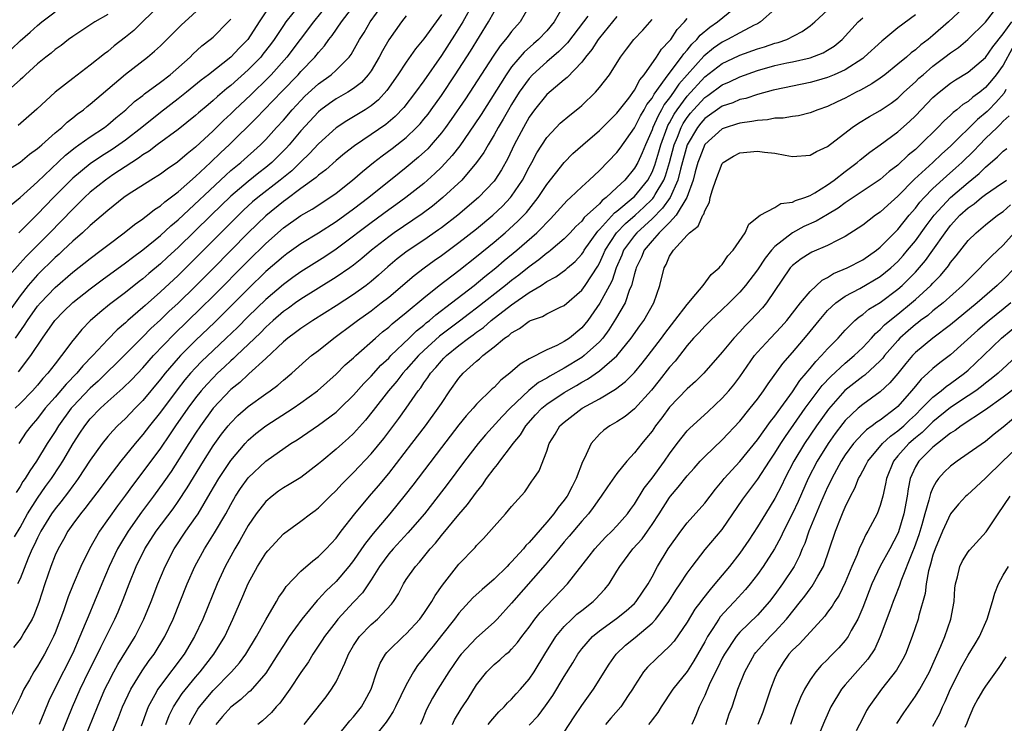
# Model space of a CAD drawing. Units: inches. Extents: x 2514000 to 2515149, y 1509000 to 1512000.
# Drawn here: x 2514155 to 2514267, y 1509749 to 1509829 of the extents above; entities that cross this region are included whole.
import ezdxf

# ---------------------------------------------------------------- set-up
doc = ezdxf.new("R2010")
doc.units = ezdxf.units.IN
doc.header["$MEASUREMENT"] = 0
doc.layers.add('LD25141509_2ft', color=71, linetype='Continuous')

msp = doc.modelspace()

# ---------------------------------------------------------------- linework, layer by layer
at = {"layer": 'LD25141509_2ft'}
for points, elevation in [([(2514191.64, 1509833), (2514188.43, 1509829), (2514185.4, 1509825), (2514183.6, 1509823), (2514183.31, 1509822.69), (2514181.28, 1509820.72), (2514179.46, 1509819), (2514179, 1509818.55), (2514178.2, 1509817.8), (2514177, 1509816.61), (2514175, 1509814.73), (2514174.03, 1509813.97), (2514172.96, 1509813.04), (2514171.75, 1509812.25), (2514171, 1509811.68), (2514169.92, 1509811), (2514167.34, 1509809.34), (2514166.84, 1509809), (2514165, 1509807.54), (2514163, 1509805.81), (2514162.13, 1509805), (2514161, 1509804.03), (2514159.93, 1509803), (2514159.45, 1509802.55), (2514159, 1509802.17), (2514157, 1509800.22), (2514155.92, 1509799), (2514155, 1509797.82), (2514153, 1509794.99)], 8380), ([(2514153, 1509811.77), (2514155, 1509813.04), (2514156.07, 1509813.93), (2514157, 1509814.59), (2514157.21, 1509814.79), (2514157.47, 1509815), (2514159, 1509816.36), (2514159.77, 1509817), (2514160.39, 1509817.61), (2514161, 1509818.07), (2514161.51, 1509818.49), (2514162.23, 1509819), (2514162.64, 1509819.36), (2514163, 1509819.63), (2514167, 1509823.04), (2514169.54, 1509825), (2514170.34, 1509825.66), (2514171, 1509826.29), (2514171.73, 1509827), (2514173.35, 1509828.65), (2514175.93, 1509831)], 8372), ([(2514186.87, 1509831), (2514185.29, 1509829), (2514185, 1509828.59), (2514183.96, 1509827), (2514183.55, 1509826.45), (2514182.68, 1509825.32), (2514182.42, 1509825), (2514181, 1509823.55), (2514179, 1509821.76), (2514178.57, 1509821.43), (2514177.5, 1509820.51), (2514177, 1509820.04), (2514176.42, 1509819.58), (2514175.34, 1509818.66), (2514175, 1509818.34), (2514173, 1509816.75), (2514170.64, 1509815), (2514169.71, 1509814.29), (2514169, 1509813.87), (2514168.51, 1509813.49), (2514167.72, 1509813), (2514165.59, 1509811.6), (2514164.73, 1509811), (2514163, 1509809.6), (2514162.35, 1509809), (2514161.68, 1509808.32), (2514161, 1509807.69), (2514158.41, 1509805), (2514155.7, 1509802.3), (2514155, 1509801.54), (2514153.82, 1509800.18)], 8378), ([(2514154.05, 1509825.95), (2514155, 1509826.84), (2514156.14, 1509827.86), (2514157, 1509828.59), (2514157.5, 1509829), (2514159, 1509830.15)], 8366), ([(2514217, 1509831), (2514215.85, 1509829), (2514215, 1509828.01), (2514214.07, 1509827), (2514213.49, 1509826.51), (2514212.43, 1509825.57), (2514211, 1509823.88), (2514210.37, 1509823), (2514207.52, 1509818.48), (2514206.73, 1509817.27), (2514205.1, 1509814.9), (2514204.22, 1509813.78), (2514203, 1509812.46), (2514202.27, 1509811.73), (2514201, 1509810.62), (2514198.96, 1509809), (2514197.83, 1509808.17), (2514197, 1509807.59), (2514195, 1509806.13), (2514193.5, 1509805), (2514193, 1509804.6), (2514191, 1509803.13), (2514189.73, 1509802.27), (2514187, 1509800.54), (2514186.09, 1509799.91), (2514185, 1509799.12), (2514183, 1509797.4), (2514181, 1509795.44), (2514179.78, 1509794.22), (2514178.5, 1509793), (2514177, 1509791.6), (2514175.68, 1509790.32), (2514175, 1509789.62), (2514174.43, 1509789), (2514173.77, 1509788.23), (2514172.89, 1509787.11), (2514171, 1509784.55), (2514169.76, 1509783), (2514169, 1509782.01), (2514168.11, 1509781), (2514166.48, 1509779), (2514165, 1509777.06), (2514164.13, 1509775.87), (2514163, 1509774.4), (2514162.4, 1509773.6), (2514161.89, 1509773), (2514161, 1509771.79), (2514160.46, 1509771), (2514159.95, 1509770.05), (2514159.34, 1509769), (2514159, 1509768.26), (2514158.5, 1509767), (2514157.81, 1509765), (2514157.13, 1509762.87), (2514156.58, 1509761.42), (2514156.37, 1509761), (2514155.42, 1509759.42), (2514155.19, 1509759), (2514155, 1509758.72), (2514154.25, 1509757.75)], 8396), ([(2514154.38, 1509770.38), (2514155, 1509771.44), (2514155.87, 1509773), (2514157, 1509774.78), (2514157.91, 1509776.09), (2514158.57, 1509777), (2514159.55, 1509778.45), (2514159.89, 1509779), (2514161.06, 1509781), (2514161.82, 1509782.18), (2514162.37, 1509783), (2514163, 1509783.79), (2514164.16, 1509785), (2514165, 1509785.78), (2514166.71, 1509787.29), (2514167.72, 1509788.28), (2514169, 1509789.61), (2514170.21, 1509791), (2514172.55, 1509793.45), (2514175.61, 1509796.39), (2514177, 1509797.76), (2514181, 1509801.81), (2514183, 1509803.79), (2514185, 1509805.54), (2514187, 1509806.95), (2514188.3, 1509807.7), (2514190.3, 1509809), (2514191, 1509809.5), (2514192.88, 1509811), (2514194.01, 1509811.99), (2514195.26, 1509813), (2514196.24, 1509813.76), (2514197.4, 1509814.6), (2514199, 1509815.86), (2514200.18, 1509817), (2514200.58, 1509817.42), (2514201, 1509817.93), (2514201.48, 1509818.52), (2514201.83, 1509819), (2514203, 1509820.63), (2514204.58, 1509823), (2514206.31, 1509825.69), (2514208.36, 1509829), (2514209, 1509830.16)], 8392), ([(2514154.47, 1509793), (2514155.53, 1509794.47), (2514155.85, 1509795), (2514157, 1509796.62), (2514157.32, 1509797), (2514159, 1509798.78), (2514161, 1509800.51), (2514163, 1509802.08), (2514164.24, 1509803), (2514165, 1509803.59), (2514166.88, 1509805), (2514168.05, 1509805.95), (2514169, 1509806.6), (2514169.21, 1509806.79), (2514169.52, 1509807), (2514170.34, 1509807.66), (2514171, 1509808.07), (2514171.48, 1509808.52), (2514173, 1509809.67), (2514175, 1509811.41), (2514176.71, 1509813), (2514177.88, 1509814.12), (2514178.81, 1509815), (2514181.93, 1509818.07), (2514182.81, 1509819), (2514184.88, 1509821.12), (2514186.69, 1509823), (2514187, 1509823.36), (2514188.57, 1509825), (2514189, 1509825.54), (2514189.7, 1509826.3), (2514190.18, 1509827), (2514190.55, 1509827.45), (2514191.62, 1509829), (2514193.13, 1509831)], 8382), ([(2514206.53, 1509831), (2514205.44, 1509829), (2514204.51, 1509827.49), (2514203, 1509825.17), (2514201, 1509822.28), (2514200.07, 1509821), (2514198.73, 1509819.27), (2514197.75, 1509818.25), (2514196.66, 1509817.34), (2514195, 1509816.19), (2514193.09, 1509814.91), (2514191.97, 1509814.03), (2514191, 1509813.22), (2514189.83, 1509812.17), (2514189, 1509811.55), (2514188.72, 1509811.28), (2514187, 1509810.02), (2514185.27, 1509808.73), (2514185, 1509808.55), (2514183, 1509806.93), (2514180.99, 1509805), (2514177, 1509800.94), (2514175, 1509798.93), (2514173, 1509796.99), (2514171.97, 1509796.03), (2514171, 1509795.08), (2514169.92, 1509794.08), (2514169, 1509793.13), (2514165.93, 1509790.07), (2514165, 1509789.2), (2514163.89, 1509788.11), (2514163, 1509787.31), (2514161, 1509785.19), (2514160.83, 1509785), (2514159.38, 1509783), (2514159, 1509782.38), (2514158.1, 1509781), (2514156.87, 1509779), (2514156.11, 1509777.89), (2514155.59, 1509777), (2514155.34, 1509776.66), (2514155, 1509776.08), (2514154.57, 1509775.43)], 8390), ([(2514213.13, 1509831), (2514211.96, 1509829), (2514211, 1509827.92), (2514210.6, 1509827.4), (2514210.31, 1509827), (2514209.7, 1509826.3), (2514208.89, 1509825.11), (2514205.74, 1509820.26), (2514204.12, 1509817.88), (2514203.49, 1509817), (2514203, 1509816.36), (2514201.83, 1509815), (2514201.44, 1509814.56), (2514200.4, 1509813.6), (2514199, 1509812.43), (2514198.2, 1509811.8), (2514194.72, 1509809), (2514193, 1509807.69), (2514191, 1509806.24), (2514189, 1509804.96), (2514187, 1509803.73), (2514185.4, 1509802.6), (2514185, 1509802.31), (2514183, 1509800.57), (2514181, 1509798.6), (2514178.2, 1509795.8), (2514177.19, 1509794.81), (2514175, 1509792.73), (2514173.27, 1509791), (2514173, 1509790.71), (2514171.53, 1509789), (2514171, 1509788.32), (2514169, 1509785.91), (2514168.1, 1509785), (2514167, 1509783.84), (2514166.11, 1509783), (2514165.56, 1509782.44), (2514165, 1509781.79), (2514164.36, 1509781), (2514163, 1509779.08), (2514161.63, 1509777), (2514161.37, 1509776.63), (2514161, 1509776.18), (2514160.51, 1509775.49), (2514159.65, 1509774.35), (2514159, 1509773.56), (2514158.6, 1509773), (2514157.38, 1509771), (2514157, 1509770.26), (2514156.6, 1509769.4), (2514156.39, 1509769), (2514155.92, 1509767.92), (2514155, 1509765.58), (2514154.71, 1509765)], 8394), ([(2514171.01, 1509831), (2514169, 1509829.05), (2514167.95, 1509828.05), (2514167, 1509827.26), (2514165.73, 1509826.27), (2514165, 1509825.64), (2514164.62, 1509825.38), (2514163, 1509824.07), (2514161, 1509822.57), (2514159, 1509821), (2514156.91, 1509819.09), (2514154.78, 1509817.22)], 8370), ([(2514154.84, 1509789.16), (2514156.25, 1509791), (2514157.57, 1509793), (2514158.97, 1509795), (2514159.97, 1509796.03), (2514161, 1509797.05), (2514163, 1509798.61), (2514164.37, 1509799.63), (2514167, 1509801.56), (2514167.81, 1509802.19), (2514169, 1509803.06), (2514171, 1509804.68), (2514172.2, 1509805.8), (2514173, 1509806.46), (2514178.43, 1509811.57), (2514179, 1509812.07), (2514180.14, 1509813), (2514182.39, 1509815), (2514183, 1509815.62), (2514184.23, 1509817), (2514185, 1509817.83), (2514186, 1509819), (2514187, 1509820.07), (2514187.46, 1509820.54), (2514189, 1509821.97), (2514190.44, 1509823), (2514191, 1509823.51), (2514192.49, 1509825), (2514192.72, 1509825.28), (2514193.68, 1509827), (2514194.19, 1509827.81), (2514194.88, 1509829), (2514196.32, 1509831)], 8384), ([(2514183, 1509830.14), (2514182.24, 1509829), (2514180.95, 1509827), (2514179.98, 1509826.02), (2514179.03, 1509825), (2514176.48, 1509823), (2514175.64, 1509822.36), (2514173.97, 1509821), (2514173, 1509820.24), (2514171, 1509818.7), (2514168.86, 1509817), (2514167, 1509815.55), (2514166.25, 1509815), (2514165.51, 1509814.49), (2514164.28, 1509813.72), (2514163, 1509812.84), (2514161, 1509811.21), (2514158.8, 1509809), (2514157, 1509807.1), (2514154.87, 1509805)], 8376), ([(2514164.25, 1509745), (2514166.22, 1509749.78), (2514166.68, 1509751), (2514167.62, 1509753), (2514168.91, 1509755.09), (2514169.73, 1509756.27), (2514170.28, 1509757), (2514171.51, 1509759), (2514172.46, 1509761), (2514174.05, 1509765), (2514174.93, 1509767), (2514176.01, 1509769), (2514176.41, 1509769.59), (2514177.17, 1509770.83), (2514178.43, 1509773), (2514179, 1509774.04), (2514179.56, 1509775), (2514180.13, 1509775.87), (2514181, 1509777.08), (2514183, 1509778.98), (2514185.87, 1509781), (2514186.57, 1509781.43), (2514189, 1509783.08), (2514191, 1509784.56), (2514191.47, 1509785), (2514193, 1509786.5), (2514194.16, 1509787.84), (2514195, 1509788.66), (2514196.1, 1509789.9), (2514197, 1509790.72), (2514197.26, 1509791), (2514199.35, 1509793), (2514200.18, 1509793.82), (2514201, 1509794.47), (2514201.28, 1509794.72), (2514201.65, 1509795), (2514202.36, 1509795.64), (2514204.17, 1509797), (2514206.73, 1509799), (2514207.97, 1509800.03), (2514209.19, 1509801), (2514210.17, 1509801.83), (2514211.59, 1509803), (2514213.88, 1509805), (2514214.45, 1509805.55), (2514215, 1509806.17), (2514215.42, 1509806.58), (2514215.83, 1509807), (2514217.33, 1509808.67), (2514217.72, 1509809), (2514219, 1509810.24), (2514219.85, 1509811), (2514221, 1509812.08), (2514223, 1509814.13), (2514223.37, 1509814.63), (2514225, 1509816.93), (2514225.68, 1509818.32), (2514226.1, 1509819), (2514226.41, 1509819.59), (2514227, 1509820.34), (2514227.23, 1509820.77), (2514228.55, 1509822.55), (2514228.85, 1509823), (2514230.36, 1509825), (2514230.61, 1509825.39), (2514231, 1509825.78), (2514231.54, 1509826.46), (2514232.12, 1509827), (2514232.5, 1509827.5), (2514233.59, 1509828.41), (2514234.44, 1509829), (2514236.9, 1509831)], 8406), ([(2514241, 1509830.47), (2514239.37, 1509829), (2514239, 1509828.8), (2514238.62, 1509828.62), (2514237, 1509827.77), (2514235.59, 1509827), (2514235, 1509826.72), (2514233.99, 1509826.01), (2514232.9, 1509825.1), (2514231, 1509822.99), (2514230.07, 1509821.93), (2514229.46, 1509821), (2514229, 1509820.36), (2514228.4, 1509819.6), (2514228.08, 1509819), (2514227.68, 1509818.32), (2514227.1, 1509817), (2514227, 1509816.71), (2514226.25, 1509815), (2514225.89, 1509814.11), (2514225.37, 1509813), (2514225, 1509812.34), (2514223.89, 1509811), (2514223, 1509810.14), (2514221.78, 1509809), (2514221.33, 1509808.67), (2514221, 1509808.3), (2514219.28, 1509806.72), (2514219, 1509806.33), (2514218.3, 1509805.7), (2514217.67, 1509805), (2514217, 1509804.31), (2514215.46, 1509803), (2514215.21, 1509802.79), (2514215, 1509802.66), (2514214.09, 1509801.91), (2514213, 1509801.13), (2514211.82, 1509800.18), (2514211, 1509799.56), (2514210.31, 1509799), (2514207, 1509796.39), (2514206.2, 1509795.8), (2514205.08, 1509794.92), (2514202.79, 1509793.21), (2514201, 1509791.58), (2514200.4, 1509791), (2514199, 1509789.42), (2514198.6, 1509789), (2514197.91, 1509788.09), (2514196.97, 1509787), (2514195.24, 1509784.76), (2514194.36, 1509783.64), (2514193, 1509782.14), (2514192.41, 1509781.59), (2514191.72, 1509781), (2514191, 1509780.35), (2514189.37, 1509779), (2514189, 1509778.66), (2514187, 1509777.12), (2514185.68, 1509776.32), (2514185, 1509775.93), (2514184.45, 1509775.55), (2514183.71, 1509775), (2514183, 1509774.39), (2514181.92, 1509773), (2514181, 1509771.64), (2514180.04, 1509769.96), (2514179.46, 1509769), (2514178.36, 1509767), (2514177.45, 1509765), (2514175.81, 1509761), (2514174.89, 1509759), (2514173.69, 1509757), (2514171, 1509753.43), (2514170.7, 1509753), (2514170.36, 1509752.36), (2514169.6, 1509751), (2514169.43, 1509750.57), (2514168.79, 1509748.79)], 8408), ([(2514171.62, 1509749), (2514172, 1509750), (2514172.47, 1509751), (2514173.47, 1509752.53), (2514175, 1509754.4), (2514175.53, 1509755), (2514177.09, 1509757), (2514178.32, 1509759), (2514179.26, 1509761), (2514180.39, 1509763.61), (2514181, 1509765.05), (2514182.05, 1509767), (2514183, 1509768.51), (2514183.22, 1509768.78), (2514185, 1509770.69), (2514187, 1509772.15), (2514188.09, 1509773), (2514188.62, 1509773.38), (2514189, 1509773.66), (2514190.33, 1509775), (2514191, 1509775.63), (2514191.65, 1509776.35), (2514192.29, 1509777), (2514193, 1509777.69), (2514195, 1509779.82), (2514196.43, 1509781.57), (2514198.16, 1509783.84), (2514199, 1509785), (2514200.36, 1509787), (2514200.65, 1509787.35), (2514201, 1509787.9), (2514201.47, 1509788.53), (2514201.75, 1509789), (2514202.36, 1509789.64), (2514203, 1509790.42), (2514203.3, 1509790.7), (2514203.57, 1509791), (2514205, 1509792.15), (2514206.09, 1509793), (2514206.63, 1509793.37), (2514207, 1509793.66), (2514207.79, 1509794.21), (2514208.68, 1509795), (2514211, 1509796.79), (2514213, 1509798.18), (2514214.36, 1509799), (2514215, 1509799.43), (2514216.03, 1509799.97), (2514217.19, 1509800.81), (2514217.38, 1509801), (2514218.26, 1509801.74), (2514219, 1509802.55), (2514219.18, 1509802.82), (2514219.27, 1509803), (2514220.81, 1509805.19), (2514221, 1509805.37), (2514222.74, 1509807.26), (2514223, 1509807.44), (2514224.85, 1509809), (2514225, 1509809.14), (2514226.51, 1509811), (2514227, 1509811.88), (2514227.32, 1509812.68), (2514227.78, 1509814.22), (2514228, 1509815), (2514228.72, 1509817), (2514228.81, 1509817.2), (2514229, 1509817.52), (2514229.51, 1509818.49), (2514229.85, 1509819), (2514231, 1509820.57), (2514233, 1509822.76), (2514235, 1509824.28), (2514236.84, 1509825.16), (2514237, 1509825.24), (2514239, 1509825.93), (2514239.83, 1509826.17), (2514241, 1509826.57), (2514241.35, 1509826.65), (2514242.34, 1509827), (2514244.09, 1509827.91), (2514245, 1509828.56), (2514245.53, 1509829), (2514247, 1509830.36)], 8410), ([(2514263, 1509831.1), (2514260.79, 1509829), (2514259, 1509827.45), (2514258.45, 1509827), (2514257.62, 1509826.38), (2514257, 1509825.83), (2514256.52, 1509825.48), (2514255.97, 1509825), (2514255, 1509824.19), (2514253.52, 1509823), (2514253, 1509822.61), (2514252.05, 1509821.95), (2514250.76, 1509821.24), (2514250.25, 1509821), (2514249, 1509820.33), (2514248.08, 1509819.92), (2514247, 1509819.38), (2514245.87, 1509819), (2514245, 1509818.65), (2514243.67, 1509818.33), (2514243, 1509818.25), (2514241.94, 1509818.06), (2514241, 1509818.03), (2514240.14, 1509817.86), (2514239, 1509817.8), (2514238.35, 1509817.65), (2514237, 1509817.49), (2514236.64, 1509817.36), (2514235.44, 1509817), (2514235, 1509816.84), (2514233, 1509815.04), (2514232.43, 1509813.57), (2514232.23, 1509813), (2514231.92, 1509811.92), (2514231.7, 1509811), (2514230.97, 1509809), (2514229.76, 1509807), (2514229, 1509806.18), (2514227.82, 1509805), (2514227, 1509804.08), (2514226.11, 1509803), (2514225.79, 1509802.21), (2514225.19, 1509801), (2514225.16, 1509800.84), (2514225, 1509800.32), (2514224.67, 1509799), (2514224.41, 1509798.41), (2514223.92, 1509797), (2514222.85, 1509795.15), (2514222.07, 1509793.93), (2514221.39, 1509793), (2514221, 1509792.57), (2514219.28, 1509791), (2514219, 1509790.79), (2514217, 1509789.58), (2514215.34, 1509788.66), (2514215, 1509788.44), (2514214.07, 1509787.93), (2514212.96, 1509787.04), (2514210.85, 1509785), (2514209.94, 1509784.06), (2514208.03, 1509781.97), (2514207.21, 1509781), (2514205.65, 1509779), (2514203.66, 1509776.34), (2514202.63, 1509775), (2514201.06, 1509773), (2514199.19, 1509770.81), (2514197.5, 1509769), (2514197, 1509768.41), (2514195.96, 1509767), (2514195, 1509765.46), (2514194.01, 1509763.99), (2514193, 1509762.93), (2514191.2, 1509761), (2514191, 1509760.74), (2514189.67, 1509759), (2514189.42, 1509758.58), (2514188.36, 1509757), (2514187.86, 1509756.14), (2514187, 1509754.92), (2514185.74, 1509753), (2514184.58, 1509751.42), (2514184.17, 1509751), (2514183.64, 1509750.36), (2514182.61, 1509749.39), (2514182.09, 1509749)], 8416), ([(2514187.38, 1509749), (2514188.09, 1509749.91), (2514189.86, 1509752.14), (2514190.49, 1509753), (2514191, 1509753.86), (2514192.02, 1509755.98), (2514192.41, 1509757), (2514193, 1509757.98), (2514193.68, 1509759), (2514195, 1509760.37), (2514195.73, 1509761), (2514197.32, 1509762.68), (2514197.56, 1509763), (2514198.11, 1509763.89), (2514198.68, 1509765), (2514199, 1509765.5), (2514200.04, 1509767), (2514200.51, 1509767.49), (2514201.73, 1509769), (2514202.34, 1509769.66), (2514203, 1509770.5), (2514205, 1509772.9), (2514205.97, 1509774.03), (2514207, 1509775.44), (2514207.7, 1509776.3), (2514208.16, 1509777), (2514209, 1509778.14), (2514209.4, 1509778.6), (2514209.65, 1509779), (2514211, 1509780.74), (2514211.19, 1509781), (2514212.01, 1509781.99), (2514212.64, 1509783), (2514213.74, 1509784.26), (2514214.43, 1509785), (2514215, 1509785.47), (2514217, 1509786.8), (2514218.4, 1509787.6), (2514219, 1509787.97), (2514219.66, 1509788.34), (2514221, 1509789.27), (2514223, 1509790.99), (2514224.64, 1509793), (2514225.62, 1509794.38), (2514226.07, 1509795), (2514227.22, 1509797), (2514227.9, 1509799), (2514228.39, 1509801), (2514228.61, 1509801.39), (2514229, 1509802.32), (2514229.43, 1509803), (2514231, 1509804.72), (2514231.27, 1509805), (2514232.26, 1509805.74), (2514232.8, 1509807), (2514232.89, 1509807.11), (2514233, 1509807.51), (2514233.53, 1509808.47), (2514233.64, 1509809), (2514233.87, 1509809.87), (2514234.25, 1509811), (2514235, 1509812.89), (2514235.11, 1509813), (2514236.28, 1509813.72), (2514237, 1509814.11), (2514239, 1509814.3), (2514239.83, 1509814.17), (2514241, 1509814.05), (2514242.18, 1509813.82), (2514243, 1509813.7), (2514245, 1509813.82), (2514245.75, 1509814.25), (2514247, 1509814.81), (2514249.8, 1509817), (2514250.52, 1509817.48), (2514251.77, 1509818.23), (2514253, 1509818.92), (2514254.24, 1509819.76), (2514255, 1509820.33), (2514255.7, 1509821), (2514257, 1509822.19), (2514257.41, 1509822.59), (2514257.87, 1509823), (2514259, 1509823.96), (2514260.37, 1509825), (2514261, 1509825.5), (2514261.9, 1509826.1), (2514262.99, 1509827.01), (2514265, 1509828.98), (2514266.56, 1509831)], 8418), ([(2514165, 1509829.84), (2514163.54, 1509829), (2514161, 1509827.35), (2514160.51, 1509827), (2514159.67, 1509826.33), (2514159, 1509825.86), (2514158.54, 1509825.46), (2514157.94, 1509825), (2514157, 1509824.22), (2514155.63, 1509823), (2514155.31, 1509822.69), (2514155, 1509822.42), (2514153, 1509820.62)], 8368), ([(2514153, 1509807.38), (2514155, 1509809.02), (2514157, 1509810.81), (2514160.17, 1509813.83), (2514161.29, 1509814.71), (2514161.72, 1509815), (2514163, 1509815.92), (2514164.62, 1509817), (2514165, 1509817.29), (2514165.91, 1509818.09), (2514167.05, 1509819), (2514168.06, 1509819.94), (2514169, 1509820.64), (2514169.19, 1509820.81), (2514171, 1509822.15), (2514172.09, 1509823), (2514174.38, 1509825), (2514174.68, 1509825.32), (2514175.73, 1509826.27), (2514176.68, 1509827), (2514177, 1509827.29), (2514178.7, 1509829), (2514179, 1509829.32)], 8374), ([(2514219.67, 1509829.67), (2514219.21, 1509829), (2514217.38, 1509826.62), (2514216.37, 1509825.63), (2514215, 1509824.48), (2514213.39, 1509823), (2514213, 1509822.57), (2514211.88, 1509821), (2514211, 1509819.6), (2514210.63, 1509819), (2514210.05, 1509817.95), (2514209.47, 1509817), (2514209, 1509816.13), (2514208.32, 1509815), (2514207.85, 1509814.15), (2514207.02, 1509812.98), (2514205.32, 1509811), (2514203.18, 1509809), (2514201.98, 1509808.02), (2514200.83, 1509807.17), (2514197.62, 1509805), (2514197, 1509804.55), (2514195.03, 1509803), (2514193.95, 1509802.05), (2514193, 1509801.3), (2514192.58, 1509801), (2514191, 1509799.92), (2514187, 1509797.44), (2514186.38, 1509797), (2514185.59, 1509796.41), (2514185, 1509796.01), (2514183.84, 1509795), (2514183, 1509794.24), (2514182.39, 1509793.61), (2514179.66, 1509791), (2514179.33, 1509790.67), (2514179, 1509790.4), (2514178.29, 1509789.71), (2514177.51, 1509789), (2514177, 1509788.49), (2514176.28, 1509787.72), (2514175.65, 1509787), (2514175, 1509786.19), (2514174.11, 1509785), (2514172.71, 1509783), (2514172.03, 1509781.97), (2514171, 1509780.48), (2514169, 1509777.76), (2514167.8, 1509776.2), (2514167, 1509775.11), (2514166.09, 1509773.91), (2514164.06, 1509771), (2514162.91, 1509769), (2514161.93, 1509767), (2514161.06, 1509764.94), (2514160.48, 1509763.52), (2514159.94, 1509761.94), (2514159, 1509759.44), (2514158.82, 1509759), (2514158.21, 1509757.79), (2514157.78, 1509757), (2514157, 1509755.64), (2514156.58, 1509755), (2514156.07, 1509754.07), (2514155.45, 1509753), (2514155, 1509752.05), (2514153.98, 1509750.02)], 8398), ([(2514199, 1509829.72), (2514198.47, 1509829), (2514197.03, 1509826.97), (2514196.29, 1509825.71), (2514195.93, 1509825), (2514195, 1509823.45), (2514194.68, 1509823), (2514193.89, 1509822.11), (2514193, 1509821.41), (2514192.36, 1509821), (2514191, 1509820.23), (2514190.27, 1509819.73), (2514189.28, 1509819), (2514189, 1509818.77), (2514187, 1509816.6), (2514185.67, 1509815), (2514185.35, 1509814.65), (2514183.7, 1509813), (2514183, 1509812.41), (2514182.19, 1509811.81), (2514181, 1509810.85), (2514179, 1509809.15), (2514176.76, 1509807), (2514173, 1509803.3), (2514171.8, 1509802.2), (2514171, 1509801.44), (2514169.66, 1509800.34), (2514169, 1509799.75), (2514168.57, 1509799.43), (2514167, 1509798.19), (2514165.18, 1509796.82), (2514164.08, 1509795.92), (2514163, 1509794.96), (2514162.03, 1509793.97), (2514161.23, 1509793), (2514161, 1509792.72), (2514159.74, 1509791), (2514159, 1509790.08), (2514158.17, 1509789), (2514157.61, 1509788.39), (2514157, 1509787.65), (2514156.41, 1509787), (2514155, 1509785.55), (2514154.43, 1509785)], 8386), ([(2514203, 1509829.86), (2514202.41, 1509829), (2514201, 1509827.07), (2514200.06, 1509825.94), (2514199, 1509824.43), (2514198.06, 1509823), (2514196.8, 1509821.2), (2514195.85, 1509820.15), (2514195, 1509819.45), (2514194.32, 1509819), (2514193, 1509818.19), (2514192.24, 1509817.76), (2514191, 1509816.94), (2514189, 1509815.14), (2514187.98, 1509814.02), (2514187, 1509813.09), (2514185.95, 1509812.05), (2514184.64, 1509811), (2514182.09, 1509809), (2514181.5, 1509808.5), (2514180.45, 1509807.55), (2514179.88, 1509807), (2514177.86, 1509805), (2514175, 1509802.11), (2514173, 1509800.13), (2514171, 1509798.25), (2514169.27, 1509796.73), (2514169, 1509796.48), (2514167.28, 1509795), (2514167, 1509794.74), (2514166.06, 1509793.93), (2514165, 1509792.84), (2514163.3, 1509791), (2514162.16, 1509789.84), (2514161.46, 1509789), (2514160.24, 1509787.76), (2514159, 1509786.27), (2514157.88, 1509785), (2514157, 1509783.86), (2514156.26, 1509783), (2514155.72, 1509782.28), (2514154.85, 1509781)], 8388), ([(2514223, 1509829.64), (2514221, 1509827.19), (2514220.86, 1509827), (2514220.15, 1509825.85), (2514219.42, 1509825), (2514219, 1509824.43), (2514217.33, 1509822.67), (2514217, 1509822.42), (2514215, 1509820.74), (2514213.6, 1509819), (2514213, 1509818.16), (2514212.34, 1509817), (2514211.3, 1509815), (2514210.56, 1509813.44), (2514209.84, 1509812.16), (2514209.11, 1509811), (2514209, 1509810.86), (2514207.23, 1509809), (2514204.88, 1509807), (2514203, 1509805.56), (2514202.68, 1509805.32), (2514201, 1509804.17), (2514199.11, 1509802.89), (2514197.98, 1509802.02), (2514196.9, 1509801.1), (2514195.85, 1509800.15), (2514195, 1509799.43), (2514194.44, 1509799), (2514193, 1509797.96), (2514191, 1509796.66), (2514188.35, 1509795), (2514187, 1509794.1), (2514186.38, 1509793.62), (2514185.51, 1509793), (2514185, 1509792.58), (2514183, 1509790.69), (2514181.08, 1509788.92), (2514181, 1509788.87), (2514180.04, 1509787.96), (2514179, 1509787.13), (2514177.01, 1509785), (2514175.56, 1509783), (2514175, 1509782.17), (2514174.24, 1509781), (2514172.21, 1509777.79), (2514171.39, 1509776.61), (2514170.21, 1509775), (2514168.83, 1509773.17), (2514167.31, 1509771), (2514166.43, 1509769.57), (2514166.11, 1509769), (2514165.15, 1509767), (2514164.31, 1509765), (2514163.5, 1509763), (2514162.76, 1509761.24), (2514162.44, 1509760.44), (2514161.83, 1509759), (2514161, 1509757.11), (2514158.93, 1509753), (2514158.3, 1509751.7), (2514157.7, 1509750.3), (2514157.18, 1509749)], 8400), ([(2514159.4, 1509747), (2514160.42, 1509749.58), (2514160.99, 1509751), (2514161.86, 1509753), (2514162.87, 1509755.13), (2514163.81, 1509757), (2514164.19, 1509757.81), (2514164.82, 1509759), (2514165.81, 1509761), (2514166.18, 1509761.82), (2514166.76, 1509763.24), (2514167.44, 1509765), (2514168.25, 1509767), (2514169.23, 1509769), (2514170.5, 1509771), (2514172.43, 1509773.57), (2514173, 1509774.38), (2514174.06, 1509775.94), (2514175.91, 1509779), (2514177, 1509780.72), (2514177.96, 1509782.04), (2514178.71, 1509783), (2514179, 1509783.35), (2514179.82, 1509784.18), (2514181, 1509785.22), (2514183, 1509786.66), (2514183.49, 1509787), (2514184.36, 1509787.64), (2514185, 1509788.21), (2514185.95, 1509789), (2514187.56, 1509790.44), (2514188.22, 1509791), (2514189, 1509791.6), (2514190.75, 1509793), (2514193, 1509794.66), (2514193.43, 1509795), (2514195, 1509796.12), (2514196.15, 1509797), (2514197, 1509797.67), (2514199.89, 1509800.11), (2514201.05, 1509801), (2514202.18, 1509801.82), (2514203, 1509802.39), (2514205, 1509803.88), (2514207, 1509805.46), (2514208.86, 1509807), (2514209.96, 1509808.04), (2514210.87, 1509809), (2514211, 1509809.17), (2514212.23, 1509811), (2514213, 1509812.48), (2514213.3, 1509813), (2514213.89, 1509814.11), (2514215, 1509815.85), (2514216.09, 1509817), (2514216.54, 1509817.46), (2514217.62, 1509818.38), (2514218.73, 1509819.27), (2514219, 1509819.5), (2514220.56, 1509821), (2514221, 1509821.53), (2514222.14, 1509823), (2514223.4, 1509825), (2514224.09, 1509825.91), (2514224.94, 1509827), (2514225.94, 1509828.06), (2514227, 1509829.28)], 8402), ([(2514161.85, 1509746.15), (2514163.82, 1509751), (2514164.68, 1509753), (2514165, 1509753.65), (2514165.7, 1509755), (2514166.16, 1509755.84), (2514168.11, 1509759), (2514169.12, 1509761), (2514169.94, 1509763), (2514170.71, 1509765), (2514171.53, 1509767), (2514172.56, 1509769), (2514173.89, 1509771), (2514175, 1509772.57), (2514175.28, 1509773), (2514176.68, 1509775.32), (2514177.66, 1509777), (2514178.18, 1509777.82), (2514179, 1509779.04), (2514180.66, 1509781), (2514181, 1509781.36), (2514181.88, 1509782.12), (2514183, 1509783), (2514186.11, 1509785), (2514187, 1509785.61), (2514188.89, 1509787), (2514191, 1509788.88), (2514192.06, 1509789.94), (2514193, 1509790.76), (2514193.24, 1509791), (2514195.49, 1509793), (2514196.31, 1509793.7), (2514197, 1509794.25), (2514197.38, 1509794.62), (2514199, 1509795.92), (2514201, 1509797.6), (2514202.76, 1509799), (2514205, 1509800.71), (2514207, 1509802.3), (2514209, 1509803.94), (2514210.25, 1509805), (2514211.7, 1509806.3), (2514212.68, 1509807.32), (2514214.02, 1509809), (2514215, 1509810.5), (2514216.99, 1509813.01), (2514217.99, 1509814.01), (2514219.11, 1509815), (2514221, 1509816.65), (2514222.18, 1509817.82), (2514223, 1509818.6), (2514224.34, 1509820.34), (2514225, 1509821.23), (2514225.6, 1509822.41), (2514226.11, 1509823), (2514227.52, 1509825), (2514228.09, 1509825.91), (2514229, 1509826.84), (2514229.06, 1509826.94), (2514229.13, 1509827), (2514229.86, 1509828.14), (2514230.71, 1509829), (2514231, 1509829.39)], 8404), ([(2514174.31, 1509749), (2514174.53, 1509749.47), (2514175.26, 1509750.74), (2514175.43, 1509751), (2514177, 1509752.86), (2514179.11, 1509755), (2514180, 1509756), (2514180.72, 1509757), (2514181.93, 1509759), (2514183, 1509760.93), (2514184.23, 1509763), (2514184.5, 1509763.5), (2514185, 1509764.22), (2514185.31, 1509764.69), (2514187, 1509766.44), (2514188.36, 1509767.64), (2514189, 1509768.11), (2514189.44, 1509768.56), (2514189.89, 1509769), (2514191, 1509770.2), (2514191.59, 1509771), (2514193.15, 1509773), (2514194.82, 1509775), (2514195.83, 1509776.17), (2514197, 1509777.58), (2514199.65, 1509781), (2514201.18, 1509783), (2514202.64, 1509785), (2514203, 1509785.56), (2514203.98, 1509787), (2514205, 1509788.44), (2514205.5, 1509789), (2514207, 1509790.36), (2514207.36, 1509790.64), (2514207.73, 1509791), (2514209, 1509791.99), (2514210.21, 1509793), (2514210.69, 1509793.31), (2514211, 1509793.61), (2514211.91, 1509794.09), (2514213, 1509794.94), (2514213.14, 1509795), (2514214.52, 1509795.47), (2514215, 1509795.77), (2514216.52, 1509796.52), (2514217, 1509796.73), (2514219, 1509798.45), (2514219.39, 1509799), (2514220.09, 1509800.09), (2514220.82, 1509801.18), (2514221, 1509801.52), (2514221.46, 1509802.54), (2514221.65, 1509803), (2514222.95, 1509805), (2514223.96, 1509806.04), (2514225.09, 1509807), (2514226.08, 1509807.92), (2514227, 1509808.81), (2514227.1, 1509808.9), (2514227.16, 1509809), (2514227.36, 1509809.36), (2514228.33, 1509811), (2514228.52, 1509811.48), (2514228.99, 1509813.01), (2514229.52, 1509815), (2514229.9, 1509815.9), (2514230.32, 1509817), (2514230.55, 1509817.45), (2514231, 1509818.12), (2514231.39, 1509818.61), (2514231.71, 1509819), (2514233, 1509820.41), (2514233.36, 1509820.64), (2514235, 1509821.85), (2514235.82, 1509822.18), (2514237, 1509822.77), (2514239, 1509823.48), (2514241, 1509824.03), (2514242.34, 1509824.34), (2514243, 1509824.47), (2514245, 1509824.93), (2514246.51, 1509825.49), (2514247, 1509825.78), (2514247.76, 1509826.24), (2514248.67, 1509827), (2514250.48, 1509829), (2514251, 1509829.47)], 8412), ([(2514257, 1509829.81), (2514255, 1509828.32), (2514253.17, 1509826.83), (2514251.18, 1509825), (2514251, 1509824.86), (2514249, 1509823.57), (2514247.74, 1509823), (2514247, 1509822.68), (2514245.7, 1509822.3), (2514245, 1509822.11), (2514241, 1509821.29), (2514240.78, 1509821.22), (2514239, 1509820.74), (2514237.7, 1509820.3), (2514237, 1509820.16), (2514236.2, 1509819.8), (2514235, 1509819.41), (2514233, 1509818), (2514232.54, 1509817.46), (2514232.18, 1509817), (2514231.01, 1509815), (2514230.24, 1509812.24), (2514229.95, 1509811), (2514229.06, 1509809), (2514228.21, 1509807.79), (2514227, 1509806.58), (2514225.27, 1509805), (2514225, 1509804.68), (2514223.75, 1509803), (2514223.54, 1509802.46), (2514222.91, 1509801), (2514222.44, 1509799.56), (2514222.15, 1509799), (2514221.04, 1509796.96), (2514219.68, 1509795), (2514219, 1509794.16), (2514217.59, 1509793), (2514217, 1509792.61), (2514216.17, 1509792.17), (2514215, 1509791.65), (2514213, 1509790.62), (2514211.97, 1509790.03), (2514210.81, 1509789), (2514209.78, 1509788.22), (2514209, 1509787.39), (2514208.79, 1509787.21), (2514207, 1509785.46), (2514206.61, 1509785), (2514205.84, 1509784.16), (2514205, 1509783.11), (2514203, 1509780.53), (2514199.74, 1509776.26), (2514198.86, 1509775.14), (2514197.13, 1509773), (2514195.24, 1509770.76), (2514194.35, 1509769.65), (2514193.92, 1509769), (2514193, 1509767.68), (2514192.47, 1509767), (2514191, 1509765.29), (2514189.83, 1509764.17), (2514189, 1509763.25), (2514188.87, 1509763.13), (2514187.11, 1509761), (2514185.66, 1509759), (2514185, 1509758), (2514184.38, 1509757), (2514183, 1509754.85), (2514181.21, 1509752.79), (2514181, 1509752.63), (2514180.15, 1509751.85), (2514179, 1509750.98), (2514178.08, 1509749.92), (2514177.32, 1509749)], 8414), ([(2514191, 1509747.49), (2514192.59, 1509749.41), (2514193, 1509749.86), (2514193.91, 1509751), (2514194.3, 1509751.7), (2514195.01, 1509753), (2514195.65, 1509755), (2514196.04, 1509755.96), (2514196.63, 1509757), (2514196.8, 1509757.2), (2514197, 1509757.41), (2514198.66, 1509759), (2514199, 1509759.3), (2514200.56, 1509761), (2514201, 1509761.63), (2514201.91, 1509763), (2514202.3, 1509763.7), (2514203.13, 1509764.87), (2514205, 1509767.25), (2514206.84, 1509769.16), (2514207, 1509769.38), (2514207.81, 1509770.19), (2514209, 1509771.55), (2514210.32, 1509773), (2514211, 1509773.83), (2514212.5, 1509775.5), (2514213.31, 1509776.69), (2514213.54, 1509777), (2514214.13, 1509777.87), (2514215, 1509780.11), (2514215.29, 1509781), (2514215.96, 1509782.04), (2514216.51, 1509783), (2514217, 1509783.44), (2514219.04, 1509785), (2514221, 1509786.09), (2514222.83, 1509787.17), (2514223.96, 1509788.04), (2514225, 1509789.07), (2514225.87, 1509790.13), (2514226.55, 1509791), (2514228.07, 1509793), (2514228.46, 1509793.54), (2514229.61, 1509795), (2514231, 1509796.84), (2514232, 1509798), (2514232.81, 1509799), (2514233.74, 1509800.26), (2514234.65, 1509801), (2514234.8, 1509801.2), (2514235, 1509801.39), (2514235.65, 1509802.35), (2514236.26, 1509803), (2514237.59, 1509805), (2514238.01, 1509805.99), (2514239.32, 1509807), (2514241, 1509807.89), (2514241.68, 1509808.32), (2514243, 1509808.48), (2514243.34, 1509808.66), (2514244.4, 1509809), (2514245, 1509809.23), (2514245.55, 1509809.55), (2514247, 1509810.46), (2514247.75, 1509811), (2514249, 1509811.99), (2514250.35, 1509813), (2514250.7, 1509813.3), (2514251.81, 1509814.19), (2514253, 1509815.02), (2514255, 1509816.49), (2514256.33, 1509817.67), (2514257, 1509818.33), (2514259, 1509820.41), (2514259.69, 1509821), (2514261, 1509822.02), (2514261.58, 1509822.42), (2514263, 1509823.29), (2514265, 1509824.95), (2514265.82, 1509826.18), (2514267, 1509827.64), (2514267.97, 1509829)], 8420), ([(2514268.01, 1509825.99), (2514267, 1509824.1), (2514266.2, 1509823), (2514265.67, 1509822.33), (2514265, 1509821.53), (2514264.33, 1509821), (2514263.55, 1509820.45), (2514263, 1509819.95), (2514262.41, 1509819.59), (2514261.72, 1509819), (2514261.3, 1509818.7), (2514261, 1509818.38), (2514260.26, 1509817.74), (2514259.57, 1509817), (2514257.55, 1509815), (2514257.26, 1509814.74), (2514257, 1509814.49), (2514256.17, 1509813.83), (2514255, 1509812.71), (2514254.03, 1509811.97), (2514253, 1509811.06), (2514249, 1509808.42), (2514248.19, 1509807.81), (2514247, 1509807.08), (2514245.7, 1509806.3), (2514244.31, 1509805.69), (2514243, 1509804.99), (2514241, 1509803.44), (2514240.59, 1509803), (2514239.88, 1509802.12), (2514239, 1509800.76), (2514237.66, 1509799), (2514237, 1509798.24), (2514235.77, 1509797), (2514235, 1509796.25), (2514233.67, 1509795), (2514233, 1509794.35), (2514232.35, 1509793.65), (2514231.74, 1509793), (2514231, 1509792.16), (2514229.62, 1509790.38), (2514229, 1509789.7), (2514227.83, 1509788.17), (2514226.92, 1509787.08), (2514225, 1509784.95), (2514223.92, 1509784.08), (2514223, 1509783.47), (2514222.19, 1509783), (2514221.5, 1509782.5), (2514221, 1509782.04), (2514220.06, 1509781), (2514219.31, 1509779.31), (2514219.09, 1509778.91), (2514218.37, 1509777), (2514217.89, 1509776.11), (2514217.32, 1509775), (2514217.19, 1509774.81), (2514217, 1509774.55), (2514216.29, 1509773.71), (2514215.8, 1509773), (2514215, 1509772.04), (2514213, 1509769.73), (2514212.62, 1509769.38), (2514212.34, 1509769), (2514211, 1509767.51), (2514210.73, 1509767.27), (2514210.49, 1509767), (2514209, 1509765.56), (2514207.63, 1509764.37), (2514206.6, 1509763.4), (2514205, 1509761.67), (2514204.49, 1509761), (2514203, 1509759.12), (2514202.08, 1509757.92), (2514201.31, 1509757), (2514201, 1509756.57), (2514200.3, 1509755.7), (2514199.83, 1509755), (2514199, 1509753.52), (2514197.76, 1509751), (2514197.52, 1509750.48), (2514197, 1509749.71), (2514196.73, 1509749.27), (2514194.93, 1509747)], 8422), ([(2514267.3, 1509821.3), (2514267.1, 1509820.9), (2514266.17, 1509819.83), (2514265.35, 1509819), (2514265.18, 1509818.82), (2514264.09, 1509817.91), (2514261, 1509814.86), (2514260.02, 1509813.98), (2514259, 1509813), (2514256.89, 1509811.11), (2514255, 1509809.17), (2514253.85, 1509808.15), (2514253, 1509807.36), (2514252.47, 1509807), (2514251, 1509805.86), (2514250.5, 1509805.5), (2514249, 1509804.56), (2514248.16, 1509804.16), (2514247, 1509803.55), (2514245.21, 1509802.79), (2514245, 1509802.67), (2514243.99, 1509802.01), (2514243, 1509801.27), (2514242.75, 1509801), (2514240.04, 1509797), (2514239.57, 1509796.43), (2514238.23, 1509795), (2514237.61, 1509794.39), (2514237, 1509793.7), (2514236.32, 1509793), (2514235, 1509791.41), (2514232.89, 1509789), (2514231.94, 1509788.06), (2514231, 1509787.23), (2514229, 1509785.12), (2514228.1, 1509783.9), (2514227.4, 1509783), (2514227, 1509782.41), (2514226.37, 1509781.63), (2514225.83, 1509781), (2514225, 1509779.93), (2514224.13, 1509779), (2514223, 1509777.57), (2514221.94, 1509776.06), (2514221.22, 1509775), (2514221, 1509774.72), (2514220.31, 1509773.69), (2514219.77, 1509773), (2514219, 1509772.15), (2514217.57, 1509770.43), (2514217, 1509769.78), (2514216.34, 1509769), (2514214.83, 1509767.17), (2514211, 1509762.82), (2514209.34, 1509761), (2514209, 1509760.66), (2514207, 1509758.86), (2514205.27, 1509757), (2514205, 1509756.65), (2514203.86, 1509755), (2514202.59, 1509753), (2514202, 1509752), (2514201.3, 1509750.7), (2514200.73, 1509749.27), (2514200.59, 1509749)], 8424), ([(2514204.25, 1509749), (2514204.49, 1509749.51), (2514205.24, 1509750.76), (2514205.42, 1509751), (2514206.04, 1509751.96), (2514207, 1509753.52), (2514208.18, 1509755), (2514209, 1509755.82), (2514209.65, 1509756.35), (2514210.35, 1509757), (2514210.72, 1509757.28), (2514211, 1509757.57), (2514211.68, 1509758.32), (2514212.16, 1509759), (2514213, 1509760.09), (2514213.65, 1509761), (2514214.24, 1509761.76), (2514215, 1509762.56), (2514217.38, 1509765), (2514219.84, 1509768.16), (2514220.47, 1509769), (2514221.69, 1509770.31), (2514222.42, 1509771), (2514223, 1509771.6), (2514224.22, 1509773), (2514224.54, 1509773.46), (2514225, 1509774.07), (2514226.11, 1509775.89), (2514227, 1509777.06), (2514228.43, 1509779), (2514229, 1509779.82), (2514229.88, 1509781), (2514231, 1509782.42), (2514231.28, 1509782.72), (2514233.38, 1509784.62), (2514235, 1509786.14), (2514235.76, 1509787), (2514236.32, 1509787.68), (2514237, 1509788.6), (2514238.68, 1509791), (2514239, 1509791.38), (2514240.5, 1509793), (2514241.72, 1509794.28), (2514242.37, 1509795), (2514243.93, 1509797), (2514245, 1509798.32), (2514246.39, 1509799.61), (2514247, 1509799.9), (2514247.66, 1509800.34), (2514249.21, 1509801), (2514251, 1509801.93), (2514252.56, 1509803), (2514253, 1509803.35), (2514255, 1509805.37), (2514256.31, 1509807), (2514257, 1509807.8), (2514257.52, 1509808.48), (2514257.99, 1509809), (2514259, 1509810.02), (2514260.55, 1509811.45), (2514261.62, 1509812.38), (2514262.3, 1509813), (2514263.67, 1509814.33), (2514264.29, 1509815), (2514265, 1509815.72), (2514266.3, 1509817), (2514266.67, 1509817.33), (2514267, 1509817.7), (2514267.69, 1509818.31)], 8426), ([(2514208.33, 1509749), (2514208.62, 1509749.38), (2514209.56, 1509750.44), (2514210.17, 1509751), (2514210.54, 1509751.46), (2514211, 1509751.88), (2514211.52, 1509752.48), (2514212, 1509753), (2514213, 1509754.17), (2514213.56, 1509755), (2514214.78, 1509757), (2514216.04, 1509759), (2514217, 1509760.15), (2514217.86, 1509761), (2514218.45, 1509761.55), (2514219, 1509761.99), (2514220.29, 1509763), (2514220.65, 1509763.35), (2514221, 1509763.75), (2514221.61, 1509764.39), (2514222.12, 1509765), (2514223, 1509766.44), (2514223.33, 1509767), (2514224.83, 1509769), (2514225.86, 1509770.14), (2514226.47, 1509771), (2514227, 1509771.76), (2514227.82, 1509773), (2514229, 1509774.86), (2514229.11, 1509775), (2514229.99, 1509776.01), (2514231, 1509777.32), (2514231.8, 1509778.2), (2514232.5, 1509779), (2514233, 1509779.53), (2514235, 1509781.4), (2514237, 1509783.55), (2514238.19, 1509785), (2514239, 1509786.03), (2514239.7, 1509787), (2514240.21, 1509787.79), (2514241.89, 1509790.11), (2514243, 1509791.35), (2514244.67, 1509793.33), (2514246.02, 1509795), (2514247, 1509796.13), (2514247.92, 1509797), (2514249, 1509797.78), (2514250.66, 1509798.66), (2514253, 1509800.02), (2514254.2, 1509801), (2514255, 1509801.74), (2514255.6, 1509802.4), (2514256.11, 1509803), (2514257, 1509804.08), (2514258.22, 1509805.78), (2514259.14, 1509807), (2514260.99, 1509809), (2514263, 1509810.71), (2514264.26, 1509811.74), (2514265, 1509812.47), (2514266.37, 1509813.63), (2514267, 1509814.3), (2514267.4, 1509814.6)], 8428), ([(2514213, 1509748.9), (2514214.02, 1509749.98), (2514214.87, 1509751.13), (2514215.69, 1509752.31), (2514217, 1509754.47), (2514217.98, 1509756.02), (2514218.56, 1509757), (2514219, 1509757.59), (2514220.21, 1509759), (2514221, 1509759.66), (2514222.94, 1509761.06), (2514224.05, 1509761.95), (2514225, 1509762.78), (2514225.2, 1509763), (2514225.92, 1509764.08), (2514226.55, 1509765), (2514227, 1509765.81), (2514227.62, 1509767), (2514228.82, 1509769), (2514230.27, 1509771), (2514231, 1509771.95), (2514233, 1509774.19), (2514234.22, 1509775.78), (2514235, 1509776.71), (2514235.22, 1509777), (2514237, 1509778.96), (2514239, 1509781.42), (2514240.49, 1509783.51), (2514241, 1509784.12), (2514241.35, 1509784.65), (2514243, 1509786.89), (2514243.84, 1509788.16), (2514244.57, 1509789), (2514244.75, 1509789.25), (2514245, 1509789.52), (2514245.65, 1509790.35), (2514246.32, 1509791), (2514247, 1509791.78), (2514248.2, 1509793), (2514249, 1509793.89), (2514250.11, 1509795), (2514250.58, 1509795.42), (2514251, 1509795.69), (2514251.71, 1509796.29), (2514253, 1509797.07), (2514255, 1509798.57), (2514255.49, 1509799), (2514257, 1509800.52), (2514257.24, 1509800.76), (2514258.16, 1509801.84), (2514259, 1509803.02), (2514260.38, 1509805), (2514261, 1509805.82), (2514262.08, 1509807), (2514263, 1509807.84), (2514263.7, 1509808.3), (2514264.54, 1509809), (2514265, 1509809.35), (2514266.2, 1509810.2), (2514267.37, 1509811)], 8430), ([(2514217, 1509748.1), (2514218.12, 1509749.88), (2514219, 1509751.17), (2514220.34, 1509753), (2514222.13, 1509755.87), (2514222.93, 1509757), (2514223.99, 1509758.01), (2514225.09, 1509758.91), (2514227, 1509760.53), (2514227.43, 1509761), (2514228.91, 1509763), (2514229.72, 1509764.28), (2514230.22, 1509765), (2514231, 1509766.24), (2514231.56, 1509767), (2514233.06, 1509768.94), (2514235, 1509771.2), (2514237.35, 1509774.65), (2514239.07, 1509776.93), (2514240.39, 1509779), (2514241, 1509779.9), (2514241.67, 1509781), (2514242.2, 1509781.8), (2514244.45, 1509785), (2514246.39, 1509787.61), (2514247.36, 1509788.64), (2514249, 1509790.14), (2514250.04, 1509791), (2514251, 1509791.93), (2514252, 1509793), (2514252.47, 1509793.53), (2514253, 1509793.97), (2514253.5, 1509794.5), (2514254.07, 1509795), (2514255, 1509795.73), (2514256.56, 1509797), (2514257, 1509797.39), (2514258.76, 1509799), (2514259, 1509799.27), (2514259.86, 1509800.14), (2514260.77, 1509801.23), (2514261, 1509801.59), (2514261.64, 1509802.36), (2514263, 1509804.11), (2514263.91, 1509805), (2514265, 1509805.91), (2514266.37, 1509807), (2514267, 1509807.43), (2514267.83, 1509808.17)], 8432), ([(2514268.24, 1509805), (2514267, 1509803.57), (2514265.66, 1509802.34), (2514265, 1509801.65), (2514264.67, 1509801.33), (2514264.38, 1509801), (2514263, 1509799.65), (2514262.38, 1509799), (2514260.15, 1509797), (2514259, 1509796.1), (2514258.41, 1509795.59), (2514257.6, 1509795), (2514257.27, 1509794.73), (2514257, 1509794.54), (2514256.17, 1509793.83), (2514255.24, 1509793), (2514255, 1509792.74), (2514253.5, 1509791), (2514253.28, 1509790.72), (2514253, 1509790.41), (2514251.23, 1509788.77), (2514251, 1509788.62), (2514248.97, 1509787.04), (2514247.09, 1509784.91), (2514245.73, 1509783), (2514244.38, 1509781), (2514243.17, 1509779), (2514242.13, 1509777), (2514241.77, 1509776.23), (2514241, 1509774.72), (2514239.91, 1509773), (2514239, 1509771.51), (2514238.02, 1509769.98), (2514237.36, 1509769), (2514237, 1509768.51), (2514235.82, 1509767), (2514234.17, 1509765), (2514233.62, 1509764.38), (2514232.74, 1509763.27), (2514232.55, 1509763), (2514231.89, 1509762.11), (2514231, 1509760.65), (2514229.51, 1509758.49), (2514229, 1509757.91), (2514227.49, 1509756.51), (2514226.48, 1509755.52), (2514226.03, 1509755), (2514225, 1509753.38), (2514224.78, 1509753), (2514224.29, 1509752.29), (2514223.44, 1509751), (2514222.29, 1509749.71), (2514221.71, 1509749)], 8434), ([(2514268.34, 1509801), (2514267, 1509799.65), (2514266.32, 1509799), (2514264.05, 1509797), (2514261, 1509794.51), (2514258.97, 1509793), (2514257, 1509791.36), (2514256.66, 1509791), (2514255.9, 1509790.1), (2514255, 1509788.97), (2514254.1, 1509787.9), (2514253, 1509786.86), (2514251, 1509785.45), (2514250.47, 1509785), (2514249, 1509783.62), (2514248.72, 1509783.28), (2514247.86, 1509782.14), (2514247.05, 1509781), (2514245.82, 1509779), (2514244.79, 1509777), (2514243.63, 1509774.37), (2514243, 1509773.02), (2514241.99, 1509771), (2514241.68, 1509770.32), (2514240.96, 1509769), (2514239.66, 1509767), (2514239, 1509766.08), (2514238.16, 1509765), (2514237.64, 1509764.36), (2514236.41, 1509763), (2514235.71, 1509762.29), (2514234.76, 1509761.24), (2514234.6, 1509761), (2514233.93, 1509759.93), (2514233.32, 1509759), (2514233, 1509758.4), (2514231.77, 1509756.23), (2514231, 1509755.03), (2514229.36, 1509753), (2514228.04, 1509751), (2514227.65, 1509750.35), (2514227, 1509749.51), (2514226.79, 1509749.21), (2514226.6, 1509749)], 8436), ([(2514267.87, 1509797), (2514267, 1509796.31), (2514265.41, 1509795), (2514264.11, 1509793.89), (2514261, 1509791.11), (2514259.8, 1509790.2), (2514259, 1509789.54), (2514258.43, 1509789), (2514257.67, 1509788.33), (2514257, 1509787.54), (2514256.56, 1509787), (2514255, 1509785.22), (2514254.76, 1509785), (2514253, 1509783.66), (2514252.59, 1509783.41), (2514252.07, 1509783), (2514251.44, 1509782.56), (2514251, 1509782.13), (2514249.95, 1509781), (2514249, 1509779.7), (2514248.55, 1509779), (2514247.47, 1509777), (2514247.33, 1509776.67), (2514247, 1509776.01), (2514246.19, 1509774.19), (2514244.85, 1509771), (2514244.39, 1509769.61), (2514244.11, 1509769), (2514243.81, 1509768.19), (2514243.2, 1509767), (2514241.87, 1509765), (2514241, 1509763.8), (2514240.38, 1509763), (2514239, 1509761.43), (2514237, 1509759.5), (2514236.57, 1509759), (2514235.24, 1509757), (2514235, 1509756.53), (2514234.5, 1509755.5), (2514234.24, 1509755), (2514233.5, 1509753.5), (2514233, 1509752.31), (2514232.37, 1509751), (2514232, 1509750), (2514231.52, 1509749)], 8438), ([(2514235.41, 1509749), (2514235.8, 1509750.2), (2514236.11, 1509751), (2514236.78, 1509753), (2514237.56, 1509755), (2514238.69, 1509757), (2514238.82, 1509757.18), (2514240.44, 1509759), (2514241, 1509759.56), (2514242.33, 1509761), (2514243.92, 1509763), (2514244.39, 1509763.61), (2514245, 1509764.45), (2514245.25, 1509764.75), (2514245.41, 1509765), (2514245.88, 1509765.88), (2514246.52, 1509767), (2514247.89, 1509771), (2514248.46, 1509772.46), (2514248.79, 1509773.21), (2514249, 1509773.75), (2514249.6, 1509775), (2514250.09, 1509775.91), (2514250.51, 1509777), (2514250.7, 1509777.3), (2514251, 1509777.89), (2514251.4, 1509778.6), (2514251.57, 1509779), (2514253.26, 1509781), (2514254.16, 1509781.84), (2514255, 1509782.42), (2514255.67, 1509783), (2514256.34, 1509783.66), (2514257, 1509784.27), (2514257.75, 1509785), (2514259, 1509786.29), (2514259.93, 1509787), (2514260.5, 1509787.5), (2514261, 1509787.84), (2514262.59, 1509789), (2514263, 1509789.35), (2514264.76, 1509791), (2514266.8, 1509793), (2514269, 1509794.81)], 8440), ([(2514269, 1509791.38), (2514266.43, 1509789), (2514265.65, 1509788.35), (2514265, 1509787.87), (2514264.52, 1509787.48), (2514263.87, 1509787), (2514263, 1509786.41), (2514261, 1509785.08), (2514259, 1509783.46), (2514257.76, 1509782.24), (2514257, 1509781.65), (2514256.25, 1509781), (2514255, 1509779.6), (2514254.49, 1509779), (2514253.7, 1509777), (2514253.61, 1509776.39), (2514253.29, 1509775), (2514253, 1509773.92), (2514252.65, 1509773), (2514251.6, 1509771), (2514251.36, 1509770.64), (2514251, 1509769.87), (2514250.6, 1509769), (2514250.36, 1509768.36), (2514249.77, 1509767), (2514249, 1509765.15), (2514248.3, 1509763.71), (2514247.81, 1509763), (2514247.52, 1509762.48), (2514247, 1509761.78), (2514246.68, 1509761.32), (2514243.81, 1509758.19), (2514243, 1509757.45), (2514242.59, 1509757), (2514241.95, 1509756.05), (2514241.29, 1509755), (2514241, 1509754.29), (2514240.51, 1509753), (2514239.61, 1509750.39), (2514239.05, 1509749)], 8442), ([(2514268.55, 1509787.45), (2514267, 1509786.28), (2514265, 1509784.84), (2514262.2, 1509783), (2514261.53, 1509782.47), (2514261, 1509782.16), (2514259.52, 1509781), (2514259, 1509780.56), (2514257.39, 1509779), (2514257, 1509778.33), (2514256.58, 1509777.42), (2514256.42, 1509777), (2514256.17, 1509775.83), (2514256.06, 1509775), (2514255.69, 1509773), (2514255.07, 1509770.93), (2514255, 1509770.75), (2514254.07, 1509769), (2514252.99, 1509767.01), (2514252.04, 1509765), (2514251, 1509762.33), (2514250.43, 1509761), (2514249.69, 1509759.69), (2514249.33, 1509759), (2514249, 1509758.55), (2514248.27, 1509757.73), (2514247.28, 1509756.72), (2514247, 1509756.41), (2514246.28, 1509755.72), (2514245.66, 1509755), (2514245, 1509754.06), (2514244.37, 1509753), (2514243.92, 1509752.08), (2514243.35, 1509750.65), (2514242.76, 1509749)], 8444), ([(2514268.16, 1509783.84), (2514267, 1509782.86), (2514265.96, 1509782.04), (2514265, 1509781.24), (2514263, 1509779.84), (2514261.77, 1509779), (2514261, 1509778.43), (2514260.27, 1509777.73), (2514259.64, 1509777), (2514259.36, 1509776.64), (2514259, 1509775.94), (2514258.71, 1509775.29), (2514258.55, 1509774.55), (2514258.09, 1509773), (2514257.74, 1509771.74), (2514257.39, 1509770.61), (2514256.87, 1509769.13), (2514256.66, 1509768.66), (2514255.33, 1509765.33), (2514255.18, 1509764.82), (2514254.61, 1509763.38), (2514254.45, 1509763), (2514254.08, 1509761.92), (2514253, 1509759), (2514252.38, 1509757.62), (2514251.58, 1509756.42), (2514249, 1509753.52), (2514248.57, 1509753), (2514247.35, 1509751), (2514246.63, 1509749.37), (2514245.67, 1509747)], 8446), ([(2514269.07, 1509781), (2514266.97, 1509779), (2514265, 1509777.05), (2514263.94, 1509776.06), (2514262.88, 1509775.12), (2514262.75, 1509775), (2514261.92, 1509774.08), (2514261, 1509773), (2514260.1, 1509771), (2514259.25, 1509769), (2514259, 1509768.28), (2514258.73, 1509767.27), (2514258.64, 1509767), (2514258.5, 1509766.5), (2514258.23, 1509765), (2514258.1, 1509763.9), (2514257.39, 1509761.39), (2514257.31, 1509761), (2514256.64, 1509759), (2514255.86, 1509757), (2514255.57, 1509756.43), (2514254.83, 1509755.17), (2514253.13, 1509753), (2514251.69, 1509751), (2514251.43, 1509750.57), (2514251, 1509749.71), (2514250.26, 1509748.26)], 8448), ([(2514254.88, 1509749.12), (2514255.68, 1509750.32), (2514257, 1509752.2), (2514257.49, 1509753), (2514258.6, 1509755), (2514259, 1509755.86), (2514259.9, 1509757.9), (2514260.34, 1509759), (2514261.05, 1509761), (2514261.4, 1509763), (2514261.5, 1509764.5), (2514261.57, 1509765), (2514261.8, 1509765.8), (2514262.07, 1509767), (2514262.38, 1509767.62), (2514263, 1509768.64), (2514263.15, 1509768.85), (2514265.07, 1509770.93), (2514266.44, 1509773), (2514267.81, 1509775)], 8450), ([(2514259, 1509748.81), (2514259.77, 1509750.23), (2514260.08, 1509751), (2514260.39, 1509751.61), (2514261, 1509753.06), (2514262.31, 1509755.69), (2514263, 1509756.89), (2514263.81, 1509758.19), (2514264.29, 1509759), (2514265.17, 1509761), (2514265.78, 1509763), (2514266.04, 1509763.96), (2514266.47, 1509765), (2514267, 1509765.98), (2514267.6, 1509767)], 8452), ([(2514267.29, 1509756.71), (2514266.52, 1509755.48), (2514265, 1509753.35), (2514264.77, 1509753), (2514264.1, 1509751.9), (2514263.61, 1509751), (2514263, 1509749.57), (2514262.85, 1509749.15), (2514262.64, 1509748.64)], 8454)]:
    msp.add_lwpolyline(points, dxfattribs=dict(at, elevation=elevation))

doc.saveas('drawing.dxf')
